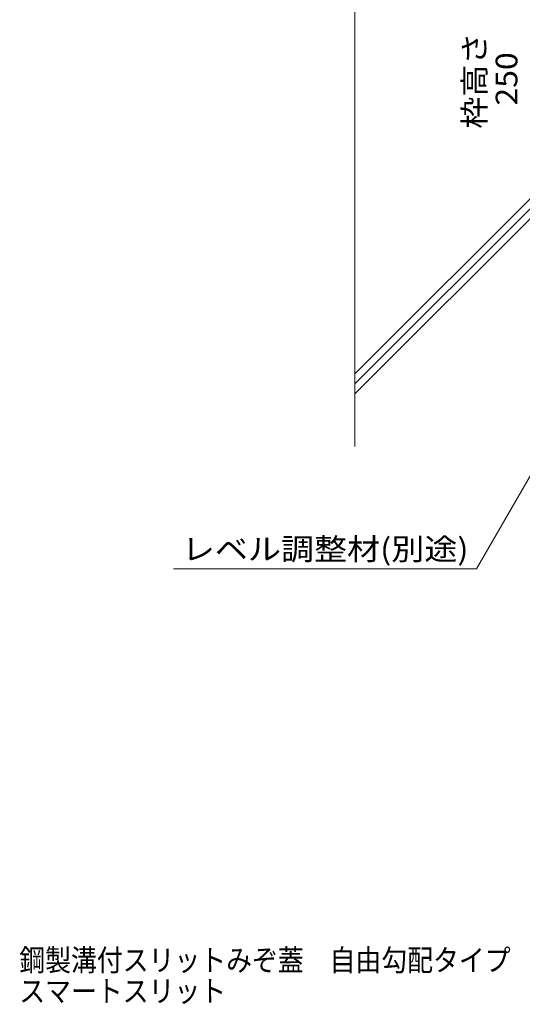
# Model space of a CAD drawing. Units: millimetres. Extents: x -1729 to 1958, y -1363 to 1333.
# Drawn here: x 333 to 687, y -1363 to -670 of the extents above; entities that cross this region are included whole.
import ezdxf

# ---------------------------------------------------------------- set-up
doc = ezdxf.new("R2010")
doc.units = ezdxf.units.MM
doc.header["$LTSCALE"] = 5
for name, color, linetype in [('E-E_記号', 7, 'Continuous'), ('F-5ﾚｲﾔ', 7, 'Continuous'), ('土留', 7, 'Continuous'), ('水路', 7, 'Continuous')]:
    doc.layers.add(name, color=color, linetype=linetype)
doc.styles.add('ＭＳ ゴシック', font='txt', dxfattribs={"height": 1})

msp = doc.modelspace()

# ---------------------------------------------------------------- linework, layer by layer
at = {"layer": 'E-E_記号', "color": 2, "linetype": 'Continuous', "lineweight": 9}
for p, q in [((569.19, -320.59), (569.19, -970.63)), ((569.19, -919.49), (769.19, -719.49)), ((569.19, -926.56), (769.19, -726.56)), ((569.19, -933.63), (769.19, -733.63))]:
    msp.add_line(p, q, dxfattribs=at)
at = {"layer": '水路', "color": 7, "linetype": 'Continuous', "lineweight": 9}
for p, q in [((774.19, -849.47), (654.62, -1056.56)), ((654.62, -1056.56), (441.55, -1056.56))]:
    msp.add_line(p, q, dxfattribs=at)

# ---------------------------------------------------------------- texts
at = {"layer": 'F-5ﾚｲﾔ', "color": 2, "linetype": 'Continuous', "lineweight": 9, "style": 'ＭＳ ゴシック', "width": 0.875}
for s, p in [('鋼製溝付スリットみぞ蓋\u3000自由勾配タイプ\u3000境界用\u3000\u3000スチール製スリット蓋\u3000ＶＱＸＢ－１５２５', (333.02, -1339.57)), ('スマートスリット\u3000\u3000\u3000\u3000\u3000\u3000\u3000\u3000\u3000\u3000\u3000\u3000\u3000\u3000\u3000\u3000\u3000スチール製枠\u3000\u3000\u3000\u3000\u3000ＳＫＦＴ－２－１５２５ Ｈ＝２５０', (333.02, -1361.33))]:
    msp.add_text(s, height=15.24, dxfattribs=at).set_placement(p)
at = {"layer": '土留', "color": 2, "linetype": 'Continuous', "lineweight": 211, "style": 'ＭＳ ゴシック', "width": 1.083333}
for s, p in [('枠高さ', (660.85, -746.97)), ('250', (683.41, -730.72))]:
    msp.add_text(s, height=15.24, rotation=90, dxfattribs=at).set_placement(p)
at = {"layer": '水路', "color": 2, "linetype": 'Continuous', "lineweight": 9, "style": 'ＭＳ ゴシック', "width": 1.118056}
msp.add_text('レベル調整材(別途)', height=15.24, dxfattribs=at).set_placement((447.4, -1050.39))

doc.saveas('drawing.dxf')
